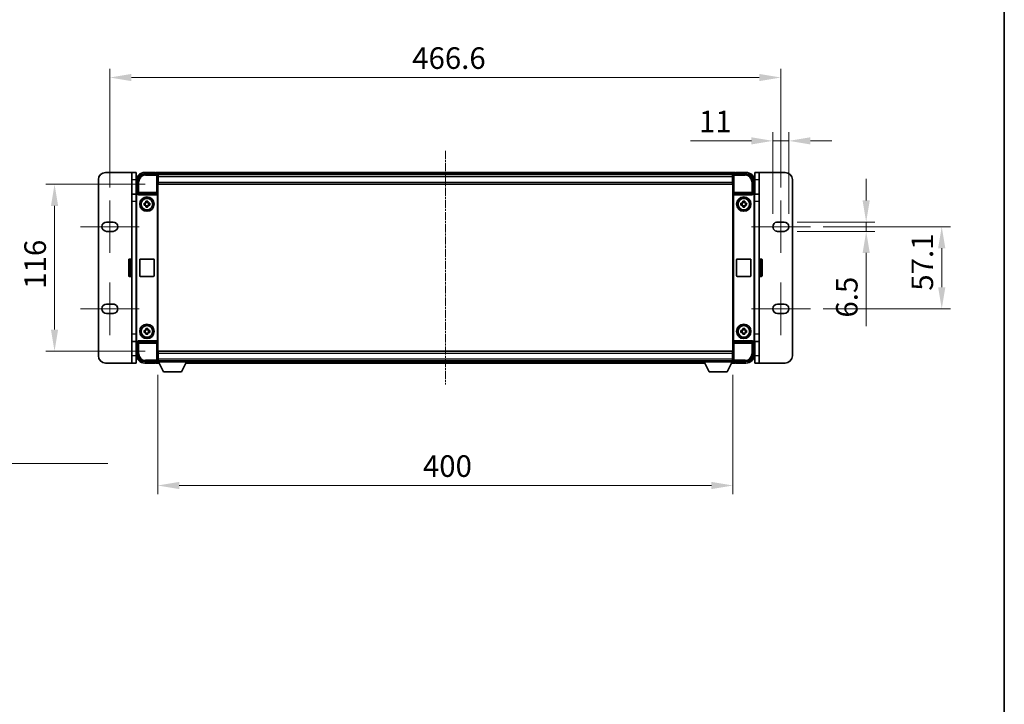
# Model space of a CAD drawing. Units: millimetres. Extents: x 25 to 12607, y 5 to 1691.
# Drawn here: x 3846 to 4531, y 481 to 957 of the extents above; entities that cross this region are included whole.
import ezdxf

# ---------------------------------------------------------------- set-up
doc = ezdxf.new("R2010")
doc.units = ezdxf.units.MM
doc.linetypes.add('CHAIN', pattern=[0.3543, 0.2362, -0.0295, 0.0591, -0.0295])
for name, color, linetype, lineweight in [('Border (ISO)', 7, 'Continuous', 35), ('Dimension (ISO)', 7, 'Continuous', 18), ('Dimension (ISO) @ 1', 7, 'Continuous', 18), ('Symbol (ISO)', 7, 'Continuous', 18), ('Visible (ISO)', 7, 'Continuous', 35), ('Visible Narrow (ISO)', 7, 'Continuous', 25)]:
    doc.layers.add(name, color=color, linetype=linetype, lineweight=lineweight)
doc.layers.add('Centerline (ISO)', color=7, linetype='Continuous', lineweight=18, true_color=0x80ffff)
doc.styles.add('Note Text (TK)', font='MS PGothic.ttf')
doc.dimstyles.new('Default - Method 1b (TK)', dxfattribs={"dimscale": 5.5, "dimtxt": 2.5, "dimasz": 2.5, "dimexe": 1, "dimexo": 1.5, "dimgap": 1, "dimtad": 1, "dimtoh": 1, "dimrnd": 1e-08, "dimdsep": 46, "dimtxsty": 'Note Text (TK)', "dimcen": 0.09, "dimdle": 5, "dimclrd": 100, "dimclre": 100, "dimclrt": 7, "dimadec": 1, "dimazin": 1, "dimtfac": 1, "dimtmove": 0, "dimatfit": 3, "dimfxl": 0, "dimtolj": 1, "dimlwd": -1, "dimlwe": -1, "dimarcsym": 0})
doc.dimstyles.new('Default - Method 1b (TK)$7', dxfattribs={"dimscale": 5.5, "dimtxt": 2.5, "dimasz": 2.5, "dimexe": 1, "dimexo": 1.5, "dimgap": 1, "dimtad": 1, "dimtoh": 1, "dimrnd": 1e-08, "dimdsep": 46, "dimtxsty": 'Note Text (TK)', "dimcen": 0.09, "dimdle": 5, "dimclrd": 256, "dimclre": 100, "dimclrt": 7, "dimadec": 1, "dimazin": 1, "dimtfac": 1, "dimtmove": 0, "dimatfit": 3, "dimfxl": 0, "dimtolj": 1, "dimlwd": -1, "dimlwe": -1, "dimarcsym": 0})

# ---------------------------------------------------------------- blocks, each defined once
blk = doc.blocks.new('図面枠 tk図枠')
at = {"layer": 'Border (ISO)'}
blk.add_line((405.5, 289), (405.5, 8), dxfattribs=at)
blk = doc.blocks.new('*D120')
at = {"layer": 'Defpoints', "color": 0, "transparency": 16777216}
for p in [(4375.78, 917.09), (3909.18, 831.64), (4375.78, 831.64)]:
    blk.add_point(p, dxfattribs=at)
at = {"layer": 'Dimension (ISO)', "color": 100, "transparency": 16777216}
for p, q in [((3909.18, 840.64), (3909.18, 923.09)), ((4375.78, 840.64), (4375.78, 923.09)), ((3924.18, 917.09), (4360.78, 917.09))]:
    blk.add_line(p, q, dxfattribs=at)
for points in [[(3924.18, 919.59), (3924.18, 914.59), (3909.18, 917.09)], [(4360.78, 919.59), (4360.78, 914.59), (4375.78, 917.09)]]:
    blk.add_solid(points, dxfattribs=at)
at = {"layer": 'Dimension (ISO)', "color": 7, "transparency": 16777216, "insert": (4119.42, 930.59), "char_height": 15, "attachment_point": 4, "style": 'Note Text (TK)'}
blk.add_mtext('\\A1;466.6', dxfattribs=at)
blk = doc.blocks.new('*D121')
at = {"layer": 'Defpoints', "color": 0, "transparency": 16777216}
for p in [(3942.73, 842.84), (3870.73, 726.84), (3942.73, 726.84)]:
    blk.add_point(p, dxfattribs=at)
at = {"layer": 'Dimension (ISO)', "color": 100, "transparency": 16777216}
for p, q in [((3933.73, 842.84), (3864.73, 842.84)), ((3870.73, 827.84), (3870.73, 741.84)), ((3933.73, 726.84), (3864.73, 726.84))]:
    blk.add_line(p, q, dxfattribs=at)
for points in [[(3868.23, 827.84), (3873.23, 827.84), (3870.73, 842.84)], [(3868.23, 741.84), (3873.23, 741.84), (3870.73, 726.84)]]:
    blk.add_solid(points, dxfattribs=at)
at = {"layer": 'Dimension (ISO)', "color": 7, "transparency": 16777216, "insert": (3857.23, 770.22), "char_height": 15, "attachment_point": 4, "rotation": 90, "style": 'Note Text (TK)'}
blk.add_mtext('\\A1;116', dxfattribs=at)
blk = doc.blocks.new('*D122')
at = {"layer": 'Defpoints', "color": 0, "transparency": 16777216}
for p in [(3942.48, 719.39), (4342.48, 719.39), (4342.48, 633.45)]:
    blk.add_point(p, dxfattribs=at)
at = {"layer": 'Dimension (ISO)', "color": 100, "transparency": 16777216}
for p, q in [((3942.48, 710.39), (3942.48, 627.45)), ((4342.48, 710.39), (4342.48, 627.45)), ((3957.48, 633.45), (4327.48, 633.45))]:
    blk.add_line(p, q, dxfattribs=at)
for points in [[(3957.48, 635.95), (3957.48, 630.95), (3942.48, 633.45)], [(4327.48, 635.95), (4327.48, 630.95), (4342.48, 633.45)]]:
    blk.add_solid(points, dxfattribs=at)
at = {"layer": 'Dimension (ISO)', "color": 7, "transparency": 16777216, "insert": (4126.88, 646.95), "char_height": 15, "attachment_point": 4, "style": 'Note Text (TK)'}
blk.add_mtext('\\A1;400', dxfattribs=at)
blk = doc.blocks.new('*D123')
at = {"layer": 'Defpoints', "color": 0, "transparency": 16777216}
for p in [(4370.28, 873.05), (4370.28, 813.39), (4381.28, 813.39)]:
    blk.add_point(p, dxfattribs=at)
at = {"layer": 'Dimension (ISO)', "color": 100, "transparency": 16777216}
for p, q in [((4370.28, 822.39), (4370.28, 879.05)), ((4381.28, 822.39), (4381.28, 879.05)), ((4355.28, 873.05), (4312.85, 873.05)), ((4381.28, 873.05), (4370.28, 873.05)), ((4396.28, 873.05), (4411.28, 873.05))]:
    blk.add_line(p, q, dxfattribs=at)
for points in [[(4355.28, 875.55), (4355.28, 870.55), (4370.28, 873.05)], [(4396.28, 875.55), (4396.28, 870.55), (4381.28, 873.05)]]:
    blk.add_solid(points, dxfattribs=at)
at = {"layer": 'Dimension (ISO)', "color": 7, "transparency": 16777216, "insert": (4318.85, 886.55), "char_height": 15, "attachment_point": 4, "style": 'Note Text (TK)'}
blk.add_mtext('\\A1;11', dxfattribs=at)
blk = doc.blocks.new('*D124')
at = {"layer": 'Defpoints', "color": 0, "transparency": 16777216}
for p in [(4378.03, 816.64), (4378.03, 810.14), (4435.11, 810.14)]:
    blk.add_point(p, dxfattribs=at)
at = {"layer": 'Dimension (ISO)', "color": 100, "transparency": 16777216}
for p, q in [((4435.11, 831.64), (4435.11, 846.64)), ((4387.03, 816.64), (4441.11, 816.64)), ((4435.11, 816.64), (4435.11, 810.14)), ((4387.03, 810.14), (4441.11, 810.14)), ((4435.11, 795.14), (4435.11, 744.19))]:
    blk.add_line(p, q, dxfattribs=at)
for points in [[(4432.61, 831.64), (4437.61, 831.64), (4435.11, 816.64)], [(4432.61, 795.14), (4437.61, 795.14), (4435.11, 810.14)]]:
    blk.add_solid(points, dxfattribs=at)
at = {"layer": 'Dimension (ISO)', "color": 7, "transparency": 16777216, "insert": (4421.61, 750.19), "char_height": 15, "attachment_point": 4, "rotation": 90, "style": 'Note Text (TK)'}
blk.add_mtext('\\A1;6.5', dxfattribs=at)
blk = doc.blocks.new('*D125')
at = {"layer": 'Defpoints', "color": 0, "transparency": 16777216}
for p in [(4396.28, 813.39), (4396.28, 756.29), (4487.64, 756.29)]:
    blk.add_point(p, dxfattribs=at)
at = {"layer": 'Dimension (ISO)', "color": 100, "transparency": 16777216}
for p, q in [((4405.28, 813.39), (4493.64, 813.39)), ((4487.64, 798.39), (4487.64, 771.29)), ((4405.28, 756.29), (4493.64, 756.29))]:
    blk.add_line(p, q, dxfattribs=at)
for points in [[(4485.14, 798.39), (4490.14, 798.39), (4487.64, 813.39)], [(4485.14, 771.29), (4490.14, 771.29), (4487.64, 756.29)]]:
    blk.add_solid(points, dxfattribs=at)
at = {"layer": 'Dimension (ISO)', "color": 7, "transparency": 16777216, "insert": (4474.14, 768.86), "char_height": 15, "attachment_point": 4, "rotation": 90, "style": 'Note Text (TK)'}
blk.add_mtext('\\A1;57.1', dxfattribs=at)

msp = doc.modelspace()

# ---------------------------------------------------------------- linework, layer by layer
at = {"layer": 'Centerline (ISO)', "linetype": 'CHAIN', "ltscale": 23.990969}
msp.add_line((4142.4765, 866.0853), (4142.4765, 703.5853), dxfattribs=at)
at = {"layer": 'Centerline (ISO)', "linetype": 'CHAIN', "ltscale": 6.759745}
for p, q in [((3909.1765, 831.6353), (3909.1765, 795.1353)), ((4375.7765, 831.6353), (4375.7765, 795.1353)), ((3909.1765, 774.5353), (3909.1765, 738.0353)), ((4375.7765, 774.5353), (4375.7765, 738.0353))]:
    msp.add_line(p, q, dxfattribs=at)
at = {"layer": 'Centerline (ISO)', "linetype": 'CHAIN', "ltscale": 7.593151}
for p, q in [((3888.6765, 813.3853), (3929.6765, 813.3853)), ((4355.2765, 813.3853), (4396.2765, 813.3853)), ((3888.6765, 756.2853), (3929.6765, 756.2853)), ((4355.2765, 756.2853), (4396.2765, 756.2853))]:
    msp.add_line(p, q, dxfattribs=at)
at = {"layer": 'Visible (ISO)'}
for p, q in [((3924.3765, 851.0853), (3906.1765, 851.0853)), ((3924.3765, 846.0853), (3924.3765, 851.0853)), ((3927.3765, 851.0853), (3924.3765, 851.0853)), ((3927.3765, 851.0853), (3927.3765, 846.0853)), ((3933.4734, 850.0853), (3941.9768, 850.0853)), ((3940.4765, 851.0853), (3933.4765, 851.0853)), ((3940.4765, 851.0853), (3940.4765, 850.8853)), ((3940.7265, 850.8853), (3940.4765, 850.8853)), ((4343.9765, 851.0853), (3940.9765, 851.0853)), ((3940.9765, 850.7853), (3940.9765, 851.0853)), ((3940.9765, 850.7853), (3940.9765, 850.3353)), ((3940.9765, 850.6353), (3940.9765, 850.0853)), ((4342.5433, 849.8353), (3942.4097, 849.8353)), ((3942.4765, 849.5856), (3942.4765, 844.0853)), ((3942.7265, 849.5853), (3942.4765, 849.5853)), ((3942.7265, 848.0853), (3942.7265, 849.5853)), ((4342.2265, 849.5853), (3942.7265, 849.5853)), ((4342.4765, 849.5853), (4342.2265, 849.5853)), ((4342.2265, 849.5853), (4342.2265, 848.0853)), ((4342.4765, 844.0853), (4342.4765, 849.5856)), ((4342.9762, 850.0853), (4351.4795, 850.0853)), ((4343.9765, 851.0853), (4343.9765, 850.7853)), ((4343.9765, 850.3353), (4343.9765, 850.7853)), ((4343.9765, 850.0853), (4343.9765, 850.6353)), ((4344.4765, 850.8853), (4344.2265, 850.8853)), ((4351.4765, 851.0853), (4344.4765, 851.0853)), ((4344.4765, 850.8853), (4344.4765, 851.0853)), ((4360.5765, 851.0853), (4357.5765, 851.0853)), ((4357.5765, 846.0853), (4357.5765, 851.0853)), ((4360.5765, 851.0853), (4360.5765, 846.0853)), ((4378.7765, 851.0853), (4360.5765, 851.0853)), ((3901.1765, 846.0853), (3901.1765, 723.5853)), ((3924.3765, 846.0853), (3924.3765, 836.0853)), ((3927.3765, 836.0853), (3927.3765, 846.0853)), ((3927.4765, 845.0853), (3927.4765, 836.0853)), ((3928.4765, 836.5853), (3928.4765, 845.0884)), ((3942.4765, 848.5853), (3942.7265, 848.5853)), ((3942.7265, 845.9853), (3942.4765, 845.9853)), ((3942.4765, 844.0853), (3942.4765, 725.5853)), ((3942.7265, 848.0853), (3942.7265, 844.3353)), ((3942.7265, 842.8353), (3942.7265, 844.3353)), ((4342.2265, 842.8353), (3942.7265, 842.8353)), ((4342.2265, 848.5853), (4342.4765, 848.5853)), ((4342.2265, 844.3353), (4342.2265, 848.0853)), ((4342.2265, 846.6558), (4342.406, 846.8353)), ((4342.4765, 845.9853), (4342.2265, 845.9853)), ((4342.2265, 844.3353), (4342.2265, 842.8353)), ((4342.406, 846.8353), (4342.406, 845.9853)), ((4342.4765, 846.8353), (4342.406, 846.8353)), ((4342.4765, 725.5853), (4342.4765, 844.0853)), ((4356.4765, 845.0884), (4356.4765, 836.5853)), ((4357.4765, 836.0853), (4357.4765, 845.0853)), ((4357.5765, 846.0853), (4357.5765, 836.0853)), ((4360.5765, 836.0853), (4360.5765, 846.0853)), ((4383.7765, 723.5853), (4383.7765, 846.0853)), ((3924.3765, 831.0853), (3924.3765, 836.0853)), ((3927.6101, 836.0853), (3924.3765, 836.0853)), ((3927.4765, 734.0847), (3927.4765, 835.5859)), ((3927.7384, 734.3466), (3927.7384, 835.324)), ((3928.4759, 836.5853), (3928.4765, 836.5853)), ((3928.4765, 836.5853), (3928.7384, 836.3234)), ((3928.7378, 836.3234), (3928.7384, 836.3234)), ((3928.7384, 836.3234), (3928.7384, 836.097)), ((3929.2344, 835.5853), (3941.7186, 835.5853)), ((3942.2146, 733.5736), (3942.2146, 836.097)), ((4342.7384, 836.097), (4342.7384, 733.5736)), ((4343.2344, 835.5853), (4355.7186, 835.5853)), ((4356.4765, 836.5853), (4356.2146, 836.3234)), ((4356.2146, 836.097), (4356.2146, 836.3234)), ((4356.2146, 836.3234), (4356.2152, 836.3234)), ((4356.4765, 836.5853), (4356.4771, 836.5853)), ((4357.2146, 835.324), (4357.2146, 734.3466)), ((4360.5765, 836.0853), (4357.3429, 836.0853)), ((4357.4765, 835.5859), (4357.4765, 734.0847)), ((4360.5765, 836.0853), (4360.5765, 831.0853)), ((3924.3765, 738.5853), (3924.3765, 831.0853)), ((3932.9658, 829.802), (3933.5847, 829.802)), ((3933.8197, 829.802), (3933.8197, 828.3687)), ((3934.2598, 830.4771), (3934.2598, 831.096)), ((3935.6931, 830.2421), (3934.2598, 830.2421)), ((3935.6931, 831.096), (3935.6931, 830.4771)), ((3936.1332, 829.802), (3936.1332, 828.3687)), ((3936.3683, 829.802), (3936.9871, 829.802)), ((4347.9658, 829.802), (4348.5847, 829.802)), ((4348.8197, 829.802), (4348.8197, 828.3687)), ((4349.2598, 830.4771), (4349.2598, 831.096)), ((4350.6931, 830.2421), (4349.2598, 830.2421)), ((4350.6931, 831.096), (4350.6931, 830.4771)), ((4351.1332, 829.802), (4351.1332, 828.3687)), ((4351.3683, 829.802), (4351.9871, 829.802)), ((4360.5765, 831.0853), (4360.5765, 738.5853)), ((3933.5847, 828.3687), (3932.9658, 828.3687)), ((3934.2598, 827.9286), (3935.6931, 827.9286)), ((3934.2598, 827.0747), (3934.2598, 827.6935)), ((3935.6931, 827.6935), (3935.6931, 827.0747)), ((3936.9871, 828.3687), (3936.3683, 828.3687)), ((4348.5847, 828.3687), (4347.9658, 828.3687)), ((4349.2598, 827.9286), (4350.6931, 827.9286)), ((4349.2598, 827.0747), (4349.2598, 827.6935)), ((4350.6931, 827.6935), (4350.6931, 827.0747)), ((4351.9871, 828.3687), (4351.3683, 828.3687)), ((3906.9265, 816.6353), (3911.4265, 816.6353)), ((4373.5265, 816.6353), (4378.0265, 816.6353)), ((3911.4265, 810.1353), (3906.9265, 810.1353)), ((4378.0265, 810.1353), (4373.5265, 810.1353)), ((3922.2765, 779.3353), (3922.2765, 790.3353)), ((3923.8765, 790.8353), (3922.7765, 790.8353)), ((3929.9765, 779.3353), (3929.9765, 790.3353)), ((3930.4765, 790.8353), (3939.4765, 790.8353)), ((3939.9765, 790.3353), (3939.9765, 779.3353)), ((4344.9765, 779.3353), (4344.9765, 790.3353)), ((4345.4765, 790.8353), (4354.4765, 790.8353)), ((4354.9765, 790.3353), (4354.9765, 779.3353)), ((4361.0765, 790.8353), (4362.1765, 790.8353)), ((4362.6765, 790.3353), (4362.6765, 779.3353)), ((3923.8765, 778.8353), (3922.7765, 778.8353)), ((3939.4765, 778.8353), (3930.4765, 778.8353)), ((4354.4765, 778.8353), (4345.4765, 778.8353)), ((4361.0765, 778.8353), (4362.1765, 778.8353)), ((3906.9265, 759.5353), (3911.4265, 759.5353)), ((4373.5265, 759.5353), (4378.0265, 759.5353)), ((3911.4265, 753.0353), (3906.9265, 753.0353)), ((4378.0265, 753.0353), (4373.5265, 753.0353)), ((3932.9658, 741.302), (3933.5847, 741.302)), ((3933.5847, 739.8687), (3932.9658, 739.8687)), ((3933.8197, 741.302), (3933.8197, 739.8687)), ((3934.2598, 741.9771), (3934.2598, 742.596)), ((3935.6931, 741.7421), (3934.2598, 741.7421)), ((3935.6931, 742.596), (3935.6931, 741.9771)), ((3936.1332, 741.302), (3936.1332, 739.8687)), ((3936.3683, 741.302), (3936.9871, 741.302)), ((3936.9871, 739.8687), (3936.3683, 739.8687)), ((4347.9658, 741.302), (4348.5847, 741.302)), ((4348.5847, 739.8687), (4347.9658, 739.8687)), ((4348.8197, 741.302), (4348.8197, 739.8687)), ((4349.2598, 741.9771), (4349.2598, 742.596)), ((4350.6931, 741.7421), (4349.2598, 741.7421)), ((4350.6931, 742.596), (4350.6931, 741.9771)), ((4351.1332, 741.302), (4351.1332, 739.8687)), ((4351.3683, 741.302), (4351.9871, 741.302)), ((4351.9871, 739.8687), (4351.3683, 739.8687)), ((3924.3765, 733.5853), (3924.3765, 738.5853)), ((3924.3765, 733.5853), (3927.6101, 733.5853)), ((3924.3765, 733.5853), (3924.3765, 723.5853)), ((3927.3765, 723.5853), (3927.3765, 733.5853)), ((3927.4765, 733.5853), (3927.4765, 724.5853)), ((3928.4765, 733.0853), (3928.4759, 733.0853)), ((3928.4765, 733.0853), (3928.7384, 733.3472)), ((3928.4765, 724.5823), (3928.4765, 733.0853)), ((3928.7384, 733.3472), (3928.7378, 733.3472)), ((3928.7384, 733.5736), (3928.7384, 733.3472)), ((3941.7186, 734.0853), (3929.2344, 734.0853)), ((3934.2598, 739.4286), (3935.6931, 739.4286)), ((3934.2598, 738.5747), (3934.2598, 739.1935)), ((3935.6931, 739.1935), (3935.6931, 738.5747)), ((4355.7186, 734.0853), (4343.2344, 734.0853)), ((4349.2598, 739.4286), (4350.6931, 739.4286)), ((4349.2598, 738.5747), (4349.2598, 739.1935)), ((4350.6931, 739.1935), (4350.6931, 738.5747)), ((4356.2146, 733.3472), (4356.2146, 733.5736)), ((4356.4765, 733.0853), (4356.2146, 733.3472)), ((4356.2152, 733.3472), (4356.2146, 733.3472)), ((4356.4771, 733.0853), (4356.4765, 733.0853)), ((4356.4765, 733.0853), (4356.4765, 724.5823)), ((4357.3429, 733.5853), (4360.5765, 733.5853)), ((4357.4765, 724.5853), (4357.4765, 733.5853)), ((4357.5765, 733.5853), (4357.5765, 723.5853)), ((4360.5765, 738.5853), (4360.5765, 733.5853)), ((4360.5765, 723.5853), (4360.5765, 733.5853)), ((3942.7265, 726.8353), (4342.2265, 726.8353)), ((3942.7265, 725.3353), (3942.7265, 726.8353)), ((4342.2265, 726.8353), (4342.2265, 725.3353)), ((3924.3765, 718.5853), (3924.3765, 723.5853)), ((3927.3765, 723.5853), (3927.3765, 718.5853)), ((3941.9768, 719.5853), (3933.4734, 719.5853)), ((3940.9765, 719.5853), (3940.9765, 719.0353)), ((3940.9765, 719.3353), (3940.9765, 718.8853)), ((3942.4097, 719.8353), (3942.4765, 719.8353)), ((3942.4765, 725.5853), (3942.4765, 720.085)), ((3942.4765, 723.6853), (3942.7265, 723.6853)), ((3942.7265, 721.0853), (3942.4765, 721.0853)), ((3942.4765, 720.0853), (3942.7265, 720.0853)), ((3942.4765, 720.0853), (3942.4765, 719.3853)), ((3942.4765, 720.0853), (3963.0765, 720.0853)), ((3942.4765, 719.3853), (3963.0765, 719.3853)), ((3942.7265, 725.3353), (3942.7265, 721.5853)), ((3942.7265, 720.0853), (3942.7265, 721.5853)), ((3942.7265, 720.0853), (4342.2265, 720.0853)), ((3946.5265, 712.4853), (3942.9765, 719.3853)), ((3959.0265, 712.4853), (3962.5765, 719.3853)), ((3963.0765, 720.0853), (3963.0765, 719.3853)), ((3963.0765, 719.8353), (4321.8765, 719.8353)), ((4321.8765, 720.0853), (4321.8765, 719.3853)), ((4321.8765, 720.0853), (4342.4765, 720.0853)), ((4321.8765, 719.3853), (4342.4765, 719.3853)), ((4325.9265, 712.4853), (4322.3765, 719.3853)), ((4338.4265, 712.4853), (4341.9765, 719.3853)), ((4342.2265, 721.5853), (4342.2265, 725.3353)), ((4342.2265, 723.6853), (4342.4765, 723.6853)), ((4342.2265, 721.5853), (4342.2265, 720.0853)), ((4342.4765, 721.0853), (4342.2265, 721.0853)), ((4342.2265, 720.0853), (4342.4765, 720.0853)), ((4342.4765, 720.085), (4342.4765, 725.5853)), ((4342.4765, 720.0853), (4342.4765, 719.3853)), ((4342.4765, 719.8353), (4342.5433, 719.8353)), ((4351.4795, 719.5853), (4342.9762, 719.5853)), ((4343.9765, 719.0353), (4343.9765, 719.5853)), ((4343.9765, 718.8853), (4343.9765, 719.3353)), ((4357.5765, 718.5853), (4357.5765, 723.5853)), ((4360.5765, 723.5853), (4360.5765, 718.5853)), ((3906.1765, 718.5853), (3924.3765, 718.5853)), ((3924.3765, 718.5853), (3927.3765, 718.5853)), ((3933.4765, 718.5853), (3940.4765, 718.5853)), ((3940.4765, 718.7853), (3940.4765, 718.5853)), ((3940.4765, 718.7853), (3940.7265, 718.7853)), ((3940.9765, 718.5853), (3940.9765, 718.8853)), ((3940.9765, 718.5853), (3943.3881, 718.5853)), ((3946.5265, 712.4853), (3959.0265, 712.4853)), ((3962.1649, 718.5853), (4322.7881, 718.5853)), ((4325.9265, 712.4853), (4338.4265, 712.4853)), ((4341.5649, 718.5853), (4343.9765, 718.5853)), ((4343.9765, 718.8853), (4343.9765, 718.5853)), ((4344.2265, 718.7853), (4344.4765, 718.7853)), ((4344.4765, 718.5853), (4344.4765, 718.7853)), ((4344.4765, 718.5853), (4351.4765, 718.5853)), ((4357.5765, 718.5853), (4360.5765, 718.5853)), ((4360.5765, 718.5853), (4378.7765, 718.5853))]:
    msp.add_line(p, q, dxfattribs=at)
for centre, radius in [((3934.9765, 829.0853), 5), ((3934.9765, 829.0853), 4.15), ((3934.9765, 829.0853), 4.0013), ((4349.9765, 829.0853), 5), ((4349.9765, 829.0853), 4.15), ((4349.9765, 829.0853), 4.0013), ((3934.9765, 740.5853), 5), ((3934.9765, 740.5853), 4.15), ((3934.9765, 740.5853), 4.0013), ((4349.9765, 740.5853), 5), ((4349.9765, 740.5853), 4.15), ((4349.9765, 740.5853), 4.0013)]:
    msp.add_circle(centre, radius, dxfattribs=at)
for centre, radius, start, end in [((3906.1765, 846.0853), 5, 90, 180), ((3933.4765, 845.0853), 6, 90, 180), ((3940.7265, 850.6353), 0.25, 0, 53.1301024), ((4344.2265, 850.6353), 0.25, 126.8698976, 180), ((4351.4765, 845.0853), 6, 0, 90), ((4378.7765, 846.0853), 5, 0, 90), ((3934.9765, 829.0853), 1.5655, 117.2450313, 152.7549687), ((3934.9765, 829.0853), 1.5655, 27.2450313, 62.7549687), ((4349.9765, 829.0853), 1.5655, 117.2450313, 152.7549687), ((4349.9765, 829.0853), 1.5655, 27.2450313, 62.7549687), ((3934.9765, 829.0853), 1.5655, 207.2450313, 242.7549687), ((3934.9765, 829.0853), 1.5655, 297.2450313, 332.7549687), ((4349.9765, 829.0853), 1.5655, 207.2450313, 242.7549687), ((4349.9765, 829.0853), 1.5655, 297.2450313, 332.7549687), ((3906.9265, 813.3853), 3.25, 90, 270), ((3911.4265, 813.3853), 3.25, 270, 89.9999927), ((4373.5265, 813.3853), 3.25, 90.0000007, 270.0000022), ((4378.0265, 813.3853), 3.25, 270, 90), ((3922.7765, 790.3353), 0.5, 90, 180), ((3923.8765, 790.3353), 0.5, 0, 90), ((3930.4765, 790.3353), 0.5, 90, 180), ((3939.4765, 790.3353), 0.5, 0, 90), ((4345.4765, 790.3353), 0.5, 90, 180), ((4354.4765, 790.3353), 0.5, 0, 90), ((4361.0765, 790.3353), 0.5, 90, 180), ((4362.1765, 790.3353), 0.5, 0, 90), ((3922.7765, 779.3353), 0.5, 180, 270), ((3923.8765, 779.3353), 0.5, 270, 0), ((3930.4765, 779.3353), 0.5, 180, 270), ((3939.4765, 779.3353), 0.5, 270, 0), ((4345.4765, 779.3353), 0.5, 180, 270), ((4354.4765, 779.3353), 0.5, 270, 0), ((4361.0765, 779.3353), 0.5, 180, 270), ((4362.1765, 779.3353), 0.5, 270, 0), ((3906.9265, 756.2853), 3.25, 90, 270), ((3911.4265, 756.2853), 3.25, 270.0000007, 90.0000022), ((4373.5265, 756.2853), 3.25, 90, 269.9999927), ((4378.0265, 756.2853), 3.25, 270, 90), ((3934.9765, 740.5853), 1.5655, 117.2450313, 152.7549687), ((3934.9765, 740.5853), 1.5655, 207.2450313, 242.7549687), ((3934.9765, 740.5853), 1.5655, 27.2450313, 62.7549687), ((3934.9765, 740.5853), 1.5655, 297.2450313, 332.7549687), ((4349.9765, 740.5853), 1.5655, 117.2450313, 152.7549687), ((4349.9765, 740.5853), 1.5655, 207.2450313, 242.7549687), ((4349.9765, 740.5853), 1.5655, 27.2450313, 62.7549687), ((4349.9765, 740.5853), 1.5655, 297.2450313, 332.7549687), ((3906.1765, 723.5853), 5, 180, 270), ((3933.4765, 724.5853), 6, 180, 270), ((3940.7265, 719.0353), 0.25, 306.8698976, 0), ((4344.2265, 719.0353), 0.25, 180, 233.1301024), ((4351.4765, 724.5853), 6, 270, 0), ((4378.7765, 723.5853), 5, 270, 0)]:
    msp.add_arc(centre, radius, start, end, dxfattribs=at)
for centre, major_axis, ratio, start_param, end_param in [((3933.4795, 845.0823), (-3.5398, 3.5398), 0.99878277, 5.49839613, 7.06797448), ((3941.9762, 849.585), (0.354, 0.354), 0.99878277, 5.49839613, 7.06797448), ((4342.9768, 849.585), (-0.354, 0.354), 0.99878277, 5.49839613, 7.06797448), ((4351.4734, 845.0823), (3.5398, 3.5398), 0.99878277, 5.49839613, 7.06797448), ((3928.4771, 835.5847), (-0.708, 0.708), 0.99878277, 5.49839613, 7.06797448), ((3928.739, 835.3228), (-0.708, 0.708), 0.99878277, 5.49839613, 7.06797448), ((3929.2387, 836.1015), (-0.0697, -0.5117), 0.96815944, 4.8522561, 6.41439087), ((3941.7143, 836.1015), (0.0697, -0.5117), 0.96815944, 6.15197975, 7.71411451), ((4343.2387, 836.1015), (-0.0697, -0.5117), 0.96815944, 4.8522561, 6.41439087), ((4355.7143, 836.1015), (0.0697, -0.5117), 0.96815944, 6.15197975, 7.71411451), ((4356.214, 835.3228), (0.708, 0.708), 0.99878277, 5.49839613, 7.06797448), ((4356.4759, 835.5847), (0.708, 0.708), 0.99878277, 5.49839613, 7.06797448), ((3928.4771, 734.0859), (-0.708, -0.708), 0.99878277, 5.49839613, 7.06797448), ((3928.739, 734.3478), (-0.708, -0.708), 0.99878277, 5.49839613, 7.06797448), ((3929.2387, 733.5692), (-0.0697, 0.5117), 0.96815944, 6.15197975, 7.71411451), ((3941.7143, 733.5692), (0.0697, 0.5117), 0.96815944, 4.8522561, 6.41439087), ((4343.2387, 733.5692), (-0.0697, 0.5117), 0.96815944, 6.15197975, 7.71411451), ((4355.7143, 733.5692), (0.0697, 0.5117), 0.96815944, 4.8522561, 6.41439087), ((4356.214, 734.3478), (0.708, -0.708), 0.99878277, 5.49839613, 7.06797448), ((4356.4759, 734.0859), (0.708, -0.708), 0.99878277, 5.49839613, 7.06797448), ((3933.4795, 724.5884), (-3.5398, -3.5398), 0.99878277, 5.49839613, 7.06797448), ((3941.9762, 720.0856), (0.354, -0.354), 0.99878277, 5.49839613, 7.06797448), ((4342.9768, 720.0856), (-0.354, -0.354), 0.99878277, 5.49839613, 7.06797448), ((4351.4734, 724.5884), (3.5398, -3.5398), 0.99878277, 5.49839613, 7.06797448)]:
    msp.add_ellipse(centre, major_axis=major_axis, ratio=ratio, start_param=start_param, end_param=end_param, dxfattribs=at)
for points, knots in [([(3940.7265, 850.8853), (3940.7623, 850.8853), (3940.8, 850.8772), (3940.8489, 850.8539), (3940.8633, 850.8452), (3940.8765, 850.8353)], [0.1703131202, 0.1703131202, 0.1703131202, 0.1703131202, 0.1810677517, 0.1810677517, 0.1858570013, 0.1858570013, 0.1858570013, 0.1858570013]), ([(4344.0765, 850.8353), (4344.0897, 850.8452), (4344.104, 850.8539), (4344.1529, 850.8772), (4344.1906, 850.8853), (4344.2265, 850.8853)], [0.0412271589, 0.0412271589, 0.0412271589, 0.0412271589, 0.0460164086, 0.0460164086, 0.0567710401, 0.0567710401, 0.0567710401, 0.0567710401]), ([(3932.9658, 828.3687), (3932.9585, 828.6154), (3932.9551, 828.859), (3932.9551, 829.3117), (3932.9585, 829.5552), (3932.9658, 829.802)], [4.331071921, 4.331071921, 4.331071921, 4.331071921, 4.398975087, 4.398975087, 4.466878254, 4.466878254, 4.466878254, 4.466878254]), ([(3934.2598, 831.096), (3934.5066, 831.1033), (3934.7501, 831.1067), (3935.2028, 831.1067), (3935.4464, 831.1033), (3935.6931, 831.096)], [4.331071921, 4.331071921, 4.331071921, 4.331071921, 4.398975087, 4.398975087, 4.466878254, 4.466878254, 4.466878254, 4.466878254]), ([(3936.9871, 829.802), (3936.9945, 829.5552), (3936.9979, 829.3117), (3936.9979, 828.859), (3936.9945, 828.6154), (3936.9871, 828.3687)], [4.331071921, 4.331071921, 4.331071921, 4.331071921, 4.398975087, 4.398975087, 4.466878254, 4.466878254, 4.466878254, 4.466878254]), ([(4347.9658, 828.3687), (4347.9585, 828.6154), (4347.9551, 828.859), (4347.9551, 829.3117), (4347.9585, 829.5552), (4347.9658, 829.802)], [4.331071921, 4.331071921, 4.331071921, 4.331071921, 4.398975087, 4.398975087, 4.466878254, 4.466878254, 4.466878254, 4.466878254]), ([(4349.2598, 831.096), (4349.5066, 831.1033), (4349.7501, 831.1067), (4350.2028, 831.1067), (4350.4464, 831.1033), (4350.6931, 831.096)], [4.331071921, 4.331071921, 4.331071921, 4.331071921, 4.398975087, 4.398975087, 4.466878254, 4.466878254, 4.466878254, 4.466878254]), ([(4351.9871, 829.802), (4351.9945, 829.5552), (4351.9979, 829.3117), (4351.9979, 828.859), (4351.9945, 828.6154), (4351.9871, 828.3687)], [4.331071921, 4.331071921, 4.331071921, 4.331071921, 4.398975087, 4.398975087, 4.466878254, 4.466878254, 4.466878254, 4.466878254]), ([(3935.6931, 827.0747), (3935.4464, 827.0673), (3935.2028, 827.0639), (3934.7501, 827.0639), (3934.5066, 827.0673), (3934.2598, 827.0747)], [4.331071921, 4.331071921, 4.331071921, 4.331071921, 4.398975087, 4.398975087, 4.466878254, 4.466878254, 4.466878254, 4.466878254]), ([(4350.6931, 827.0747), (4350.4464, 827.0673), (4350.2028, 827.0639), (4349.7501, 827.0639), (4349.5066, 827.0673), (4349.2598, 827.0747)], [4.331071921, 4.331071921, 4.331071921, 4.331071921, 4.398975087, 4.398975087, 4.466878254, 4.466878254, 4.466878254, 4.466878254]), ([(3932.9658, 739.8687), (3932.9585, 740.1154), (3932.9551, 740.359), (3932.9551, 740.8117), (3932.9585, 741.0552), (3932.9658, 741.302)], [4.331071921, 4.331071921, 4.331071921, 4.331071921, 4.398975087, 4.398975087, 4.466878254, 4.466878254, 4.466878254, 4.466878254]), ([(3934.2598, 742.596), (3934.5066, 742.6033), (3934.7501, 742.6067), (3935.2028, 742.6067), (3935.4464, 742.6033), (3935.6931, 742.596)], [4.331071921, 4.331071921, 4.331071921, 4.331071921, 4.398975087, 4.398975087, 4.466878254, 4.466878254, 4.466878254, 4.466878254]), ([(3936.9871, 741.302), (3936.9945, 741.0552), (3936.9979, 740.8117), (3936.9979, 740.359), (3936.9945, 740.1154), (3936.9871, 739.8687)], [4.331071921, 4.331071921, 4.331071921, 4.331071921, 4.398975087, 4.398975087, 4.466878254, 4.466878254, 4.466878254, 4.466878254]), ([(4347.9658, 739.8687), (4347.9585, 740.1154), (4347.9551, 740.359), (4347.9551, 740.8117), (4347.9585, 741.0552), (4347.9658, 741.302)], [4.331071921, 4.331071921, 4.331071921, 4.331071921, 4.398975087, 4.398975087, 4.466878254, 4.466878254, 4.466878254, 4.466878254]), ([(4349.2598, 742.596), (4349.5066, 742.6033), (4349.7501, 742.6067), (4350.2028, 742.6067), (4350.4464, 742.6033), (4350.6931, 742.596)], [4.331071921, 4.331071921, 4.331071921, 4.331071921, 4.398975087, 4.398975087, 4.466878254, 4.466878254, 4.466878254, 4.466878254]), ([(4351.9871, 741.302), (4351.9945, 741.0552), (4351.9979, 740.8117), (4351.9979, 740.359), (4351.9945, 740.1154), (4351.9871, 739.8687)], [4.331071921, 4.331071921, 4.331071921, 4.331071921, 4.398975087, 4.398975087, 4.466878254, 4.466878254, 4.466878254, 4.466878254]), ([(3935.6931, 738.5747), (3935.4464, 738.5673), (3935.2028, 738.5639), (3934.7501, 738.5639), (3934.5066, 738.5673), (3934.2598, 738.5747)], [4.331071921, 4.331071921, 4.331071921, 4.331071921, 4.398975087, 4.398975087, 4.466878254, 4.466878254, 4.466878254, 4.466878254]), ([(4350.6931, 738.5747), (4350.4464, 738.5673), (4350.2028, 738.5639), (4349.7501, 738.5639), (4349.5066, 738.5673), (4349.2598, 738.5747)], [4.331071921, 4.331071921, 4.331071921, 4.331071921, 4.398975087, 4.398975087, 4.466878254, 4.466878254, 4.466878254, 4.466878254]), ([(3940.8765, 718.8353), (3940.8633, 718.8254), (3940.8489, 718.8167), (3940.8, 718.7935), (3940.7623, 718.7853), (3940.7265, 718.7853)], [0.0412271589, 0.0412271589, 0.0412271589, 0.0412271589, 0.0460164086, 0.0460164086, 0.0567710401, 0.0567710401, 0.0567710401, 0.0567710401]), ([(4344.2265, 718.7853), (4344.1906, 718.7853), (4344.1529, 718.7935), (4344.104, 718.8167), (4344.0897, 718.8254), (4344.0765, 718.8353)], [0.1703131202, 0.1703131202, 0.1703131202, 0.1703131202, 0.1810677517, 0.1810677517, 0.1858570013, 0.1858570013, 0.1858570013, 0.1858570013])]:
    msp.add_open_spline(points, degree=3, knots=knots, dxfattribs=at)
for points, weights in [([(3934.2598, 829.802), (3933.9945, 829.802), (3933.5847, 829.802)], [1.35956394726, 1.22656475141, 1.03074466748]), ([(3934.2598, 830.4771), (3934.2598, 830.0673), (3934.2598, 829.802)], [1.03074466748, 1.22656475141, 1.35956394726]), ([(3935.6931, 829.802), (3935.6931, 830.0673), (3935.6931, 830.4771)], [1.35956394726, 1.22656475141, 1.03074466748]), ([(3936.3683, 829.802), (3935.9585, 829.802), (3935.6931, 829.802)], [1.03074466748, 1.22656475141, 1.35956394726]), ([(4349.2598, 829.802), (4348.9945, 829.802), (4348.5847, 829.802)], [1.35956394726, 1.22656475141, 1.03074466748]), ([(4349.2598, 830.4771), (4349.2598, 830.0673), (4349.2598, 829.802)], [1.03074466748, 1.22656475141, 1.35956394726]), ([(4350.6931, 829.802), (4350.6931, 830.0673), (4350.6931, 830.4771)], [1.35956394726, 1.22656475141, 1.03074466748]), ([(4351.3683, 829.802), (4350.9585, 829.802), (4350.6931, 829.802)], [1.03074466748, 1.22656475141, 1.35956394726]), ([(3933.5847, 828.3687), (3933.9945, 828.3687), (3934.2598, 828.3687)], [1.03074466748, 1.22656475141, 1.35956394726]), ([(3934.2598, 828.3687), (3934.2598, 828.1033), (3934.2598, 827.6935)], [1.35956394726, 1.22656475141, 1.03074466748]), ([(3935.6931, 827.6935), (3935.6931, 828.1033), (3935.6931, 828.3687)], [1.03074466748, 1.22656475141, 1.35956394726]), ([(3935.6931, 828.3687), (3935.9585, 828.3687), (3936.3683, 828.3687)], [1.35956394726, 1.22656475141, 1.03074466748]), ([(4348.5847, 828.3687), (4348.9945, 828.3687), (4349.2598, 828.3687)], [1.03074466748, 1.22656475141, 1.35956394726]), ([(4349.2598, 828.3687), (4349.2598, 828.1033), (4349.2598, 827.6935)], [1.35956394726, 1.22656475141, 1.03074466748]), ([(4350.6931, 827.6935), (4350.6931, 828.1033), (4350.6931, 828.3687)], [1.03074466748, 1.22656475141, 1.35956394726]), ([(4350.6931, 828.3687), (4350.9585, 828.3687), (4351.3683, 828.3687)], [1.35956394726, 1.22656475141, 1.03074466748]), ([(3934.2598, 741.302), (3933.9945, 741.302), (3933.5847, 741.302)], [1.35956394726, 1.22656475141, 1.03074466748]), ([(3933.5847, 739.8687), (3933.9945, 739.8687), (3934.2598, 739.8687)], [1.03074466748, 1.22656475141, 1.35956394726]), ([(3934.2598, 741.9771), (3934.2598, 741.5673), (3934.2598, 741.302)], [1.03074466748, 1.22656475141, 1.35956394726]), ([(3934.2598, 739.8687), (3934.2598, 739.6033), (3934.2598, 739.1935)], [1.35956394726, 1.22656475141, 1.03074466748]), ([(3935.6931, 741.302), (3935.6931, 741.5673), (3935.6931, 741.9771)], [1.35956394726, 1.22656475141, 1.03074466748]), ([(3936.3683, 741.302), (3935.9585, 741.302), (3935.6931, 741.302)], [1.03074466748, 1.22656475141, 1.35956394726]), ([(3935.6931, 739.1935), (3935.6931, 739.6033), (3935.6931, 739.8687)], [1.03074466748, 1.22656475141, 1.35956394726]), ([(3935.6931, 739.8687), (3935.9585, 739.8687), (3936.3683, 739.8687)], [1.35956394726, 1.22656475141, 1.03074466748]), ([(4349.2598, 741.302), (4348.9945, 741.302), (4348.5847, 741.302)], [1.35956394726, 1.22656475141, 1.03074466748]), ([(4348.5847, 739.8687), (4348.9945, 739.8687), (4349.2598, 739.8687)], [1.03074466748, 1.22656475141, 1.35956394726]), ([(4349.2598, 741.9771), (4349.2598, 741.5673), (4349.2598, 741.302)], [1.03074466748, 1.22656475141, 1.35956394726]), ([(4349.2598, 739.8687), (4349.2598, 739.6033), (4349.2598, 739.1935)], [1.35956394726, 1.22656475141, 1.03074466748]), ([(4350.6931, 741.302), (4350.6931, 741.5673), (4350.6931, 741.9771)], [1.35956394726, 1.22656475141, 1.03074466748]), ([(4351.3683, 741.302), (4350.9585, 741.302), (4350.6931, 741.302)], [1.03074466748, 1.22656475141, 1.35956394726]), ([(4350.6931, 739.1935), (4350.6931, 739.6033), (4350.6931, 739.8687)], [1.03074466748, 1.22656475141, 1.35956394726]), ([(4350.6931, 739.8687), (4350.9585, 739.8687), (4351.3683, 739.8687)], [1.35956394726, 1.22656475141, 1.03074466748])]:
    msp.add_rational_spline(points, weights, degree=2, dxfattribs=at)
at = {"layer": 'Visible Narrow (ISO)'}
for p, q in [((3933.8931, 849.6657), (3933.4734, 850.0853)), ((3933.4765, 851.0853), (3933.4765, 850.8353)), ((3933.4765, 850.8353), (3940.8765, 850.8353)), ((3933.8931, 849.6657), (3933.8931, 849.166)), ((3941.5571, 849.6657), (3933.8931, 849.6657)), ((3933.8931, 849.166), (3941.5571, 849.166)), ((4343.9765, 850.7853), (3940.9765, 850.7853)), ((4343.9765, 850.3353), (3940.9765, 850.3353)), ((3941.9768, 850.0853), (3941.5571, 849.6657)), ((3941.5571, 849.6657), (3941.5571, 849.166)), ((3941.5571, 849.166), (3942.0568, 849.166)), ((3941.5571, 849.166), (3941.5571, 837.2544)), ((3942.0568, 849.166), (3942.4765, 849.5856)), ((3942.0568, 837.2544), (3942.0568, 849.166)), ((4342.4765, 849.5856), (4342.8961, 849.166)), ((4342.8961, 849.166), (4342.8961, 837.2544)), ((4342.8961, 849.166), (4343.3958, 849.166)), ((4343.3958, 849.6657), (4342.9762, 850.0853)), ((4343.3958, 849.166), (4343.3958, 849.6657)), ((4351.0599, 849.6657), (4343.3958, 849.6657)), ((4343.3958, 849.166), (4351.0599, 849.166)), ((4343.3958, 837.2544), (4343.3958, 849.166)), ((4344.0765, 850.8353), (4351.4765, 850.8353)), ((4351.4795, 850.0853), (4351.0599, 849.6657)), ((4351.0599, 849.6657), (4351.0599, 849.166)), ((4351.4765, 851.0853), (4351.4765, 850.8353)), ((3924.3765, 846.0853), (3927.3765, 846.0853)), ((3927.4765, 845.0853), (3927.7265, 845.0853)), ((3927.7265, 836.2473), (3927.7265, 845.0853)), ((3928.4765, 845.0884), (3928.8961, 844.6687)), ((3928.8961, 844.6687), (3929.3958, 844.6687)), ((3928.8961, 844.6687), (3928.8961, 837.2544)), ((3929.3958, 837.2544), (3929.3958, 844.6687)), ((3942.7265, 848.2853), (3942.4765, 848.2853)), ((3942.7265, 846.3853), (3942.4765, 846.3853)), ((4342.2265, 848.0853), (3942.7265, 848.0853)), ((3942.7265, 844.3353), (4342.2265, 844.3353)), ((4342.4765, 848.2853), (4342.2265, 848.2853)), ((4342.4765, 846.3853), (4342.2265, 846.3853)), ((4356.0568, 844.6687), (4355.5571, 844.6687)), ((4355.5571, 844.6687), (4355.5571, 837.2544)), ((4356.0568, 844.6687), (4356.4765, 845.0884)), ((4356.0568, 837.2544), (4356.0568, 844.6687)), ((4357.2265, 845.0853), (4357.2265, 836.2473)), ((4357.4765, 845.0853), (4357.2265, 845.0853)), ((4357.5765, 846.0853), (4360.5765, 846.0853)), ((3927.4765, 835.5859), (3927.7384, 835.324)), ((3928.7378, 836.3234), (3928.4759, 836.5853)), ((3928.8961, 837.2544), (3928.7384, 836.097)), ((3929.3958, 837.2544), (3928.8961, 837.2544)), ((3929.2344, 835.5853), (3929.3958, 836.77)), ((3929.3958, 836.77), (3929.3958, 837.2544)), ((3941.5571, 837.2544), (3929.3958, 837.2544)), ((3929.3958, 836.77), (3941.5571, 836.77)), ((3942.0568, 837.2544), (3941.5571, 837.2544)), ((3941.5571, 837.2544), (3941.5571, 836.77)), ((3941.5571, 836.77), (3941.7186, 835.5853)), ((3942.2146, 836.097), (3942.0568, 837.2544)), ((4342.8961, 837.2544), (4342.7384, 836.097)), ((4343.3958, 837.2544), (4342.8961, 837.2544)), ((4343.2344, 835.5853), (4343.3958, 836.77)), ((4343.3958, 836.77), (4343.3958, 837.2544)), ((4355.5571, 837.2544), (4343.3958, 837.2544)), ((4343.3958, 836.77), (4355.5571, 836.77)), ((4356.0568, 837.2544), (4355.5571, 837.2544)), ((4355.5571, 837.2544), (4355.5571, 836.77)), ((4355.5571, 836.77), (4355.7186, 835.5853)), ((4356.2146, 836.097), (4356.0568, 837.2544)), ((4356.4771, 836.5853), (4356.2152, 836.3234)), ((4357.2146, 835.324), (4357.4765, 835.5859)), ((3924.3765, 831.0853), (3927.4765, 831.0853)), ((4357.4765, 831.0853), (4360.5765, 831.0853)), ((3922.7765, 790.8353), (3922.7765, 778.8353)), ((3923.8765, 778.8353), (3923.8765, 790.8353)), ((4361.0765, 790.8353), (4361.0765, 778.8353)), ((4362.1765, 778.8353), (4362.1765, 790.8353)), ((3927.4765, 738.5853), (3924.3765, 738.5853)), ((3927.7384, 734.3466), (3927.4765, 734.0847)), ((3927.7265, 724.5853), (3927.7265, 733.4233)), ((3928.4759, 733.0853), (3928.7378, 733.3472)), ((3928.7384, 733.5736), (3928.8961, 732.4163)), ((3929.3958, 732.9006), (3929.2344, 734.0853)), ((3941.5571, 732.9006), (3929.3958, 732.9006)), ((3929.3958, 732.4163), (3929.3958, 732.9006)), ((3941.7186, 734.0853), (3941.5571, 732.9006)), ((3941.5571, 732.9006), (3941.5571, 732.4163)), ((3942.0568, 732.4163), (3942.2146, 733.5736)), ((4342.7384, 733.5736), (4342.8961, 732.4163)), ((4343.3958, 732.9006), (4343.2344, 734.0853)), ((4355.5571, 732.9006), (4343.3958, 732.9006)), ((4343.3958, 732.4163), (4343.3958, 732.9006)), ((4355.7186, 734.0853), (4355.5571, 732.9006)), ((4355.5571, 732.9006), (4355.5571, 732.4163)), ((4356.0568, 732.4163), (4356.2146, 733.5736)), ((4356.2152, 733.3472), (4356.4771, 733.0853)), ((4357.4765, 734.0847), (4357.2146, 734.3466)), ((4357.2265, 733.4233), (4357.2265, 724.5853)), ((4360.5765, 738.5853), (4357.4765, 738.5853)), ((3928.8961, 732.4163), (3929.3958, 732.4163)), ((3928.8961, 732.4163), (3928.8961, 725.0019)), ((3929.3958, 725.0019), (3929.3958, 732.4163)), ((3929.3958, 732.4163), (3941.5571, 732.4163)), ((3941.5571, 732.4163), (3942.0568, 732.4163)), ((3941.5571, 732.4163), (3941.5571, 720.5047)), ((3942.0568, 720.5047), (3942.0568, 732.4163)), ((4342.8961, 732.4163), (4343.3958, 732.4163)), ((4342.8961, 732.4163), (4342.8961, 720.5047)), ((4343.3958, 720.5047), (4343.3958, 732.4163)), ((4343.3958, 732.4163), (4355.5571, 732.4163)), ((4355.5571, 732.4163), (4356.0568, 732.4163)), ((4355.5571, 732.4163), (4355.5571, 725.0019)), ((4356.0568, 725.0019), (4356.0568, 732.4163)), ((3927.3765, 723.5853), (3924.3765, 723.5853)), ((3927.4765, 724.5853), (3927.7265, 724.5853)), ((3928.8961, 725.0019), (3928.4765, 724.5823)), ((3928.8961, 725.0019), (3929.3958, 725.0019)), ((3933.4734, 719.5853), (3933.8931, 720.005)), ((3941.5571, 720.5047), (3933.8931, 720.5047)), ((3933.8931, 720.005), (3933.8931, 720.5047)), ((3933.8931, 720.005), (3941.5571, 720.005)), ((3940.9765, 719.3353), (3943.0022, 719.3353)), ((3941.5571, 720.5047), (3941.5571, 720.005)), ((3942.0568, 720.5047), (3941.5571, 720.5047)), ((3941.5571, 720.005), (3941.9768, 719.5853)), ((3942.4765, 720.085), (3942.0568, 720.5047)), ((3942.4765, 723.2853), (3942.7265, 723.2853)), ((3942.4765, 721.3853), (3942.7265, 721.3853)), ((4342.2265, 725.3353), (3942.7265, 725.3353)), ((3942.7265, 721.5853), (4342.2265, 721.5853)), ((3962.5508, 719.3353), (4322.4022, 719.3353)), ((4341.9508, 719.3353), (4343.9765, 719.3353)), ((4342.2265, 723.2853), (4342.4765, 723.2853)), ((4342.2265, 721.3853), (4342.4765, 721.3853)), ((4342.8961, 720.5047), (4342.4765, 720.085)), ((4343.3958, 720.5047), (4342.8961, 720.5047)), ((4342.9762, 719.5853), (4343.3958, 720.005)), ((4343.3958, 720.005), (4343.3958, 720.5047)), ((4351.0599, 720.5047), (4343.3958, 720.5047)), ((4343.3958, 720.005), (4351.0599, 720.005)), ((4351.0599, 720.005), (4351.0599, 720.5047)), ((4351.0599, 720.005), (4351.4795, 719.5853)), ((4356.0568, 725.0019), (4355.5571, 725.0019)), ((4356.4765, 724.5823), (4356.0568, 725.0019)), ((4357.4765, 724.5853), (4357.2265, 724.5853)), ((4360.5765, 723.5853), (4357.5765, 723.5853)), ((3940.8765, 718.8353), (3933.4765, 718.8353)), ((3933.4765, 718.5853), (3933.4765, 718.8353)), ((3940.9765, 718.8853), (3943.2337, 718.8853)), ((3962.3192, 718.8853), (4322.6337, 718.8853)), ((4341.7192, 718.8853), (4343.9765, 718.8853)), ((4351.4765, 718.8353), (4344.0765, 718.8353)), ((4351.4765, 718.5853), (4351.4765, 718.8353))]:
    msp.add_line(p, q, dxfattribs=at)
for centre, start, end in [((3933.4765, 845.0853), 90, 180), ((4351.4765, 845.0853), 0, 90), ((3933.4765, 724.5853), 180, 270), ((4351.4765, 724.5853), 270, 0)]:
    msp.add_arc(centre, 5.75, start, end, dxfattribs=at)
for centre, major_axis, ratio, start_param, end_param in [((3933.8986, 844.6632), (-3.539, 3.539), 0.99902583, 5.49839613, 7.06797448), ((3933.8986, 844.6632), (-3.1859, 3.1859), 0.99878277, 5.49839613, 7.06797448), ((3941.5571, 849.166), (-0.3536, 0.3536), 0.99878277, 3.9275998, 5.49717816), ((4343.3958, 849.166), (-0.3536, -0.3536), 0.99878277, 3.9275998, 5.49717816), ((4351.0544, 844.6632), (3.539, 3.539), 0.99902583, 5.49839613, 7.06797448), ((4351.0544, 844.6632), (3.1859, 3.1859), 0.99878277, 5.49839613, 7.06797448), ((3929.3958, 837.2544), (-0.4954, 0.0675), 0.96815944, 0.13986712, 1.70200189), ((3941.5571, 837.2544), (0.4954, 0.0675), 0.96815944, 4.58118342, 6.14331819), ((4343.3958, 837.2544), (-0.4954, 0.0675), 0.96815944, 0.13986712, 1.70200189), ((4355.5571, 837.2544), (0.4954, 0.0675), 0.96815944, 4.58118342, 6.14331819), ((3929.3958, 732.4163), (-0.4954, -0.0675), 0.96815944, 4.58118342, 6.14331819), ((3941.5571, 732.4163), (0.4954, -0.0675), 0.96815944, 0.13986712, 1.70200189), ((4343.3958, 732.4163), (-0.4954, -0.0675), 0.96815944, 4.58118342, 6.14331819), ((4355.5571, 732.4163), (0.4954, -0.0675), 0.96815944, 0.13986712, 1.70200189), ((3933.8986, 725.0074), (-3.539, -3.539), 0.99902583, 5.49839613, 7.06797448), ((3933.8986, 725.0074), (-3.1859, -3.1859), 0.99878277, 5.49839613, 7.06797448), ((3941.5571, 720.5047), (0.3536, 0.3536), 0.99878277, 3.9275998, 5.49717816), ((4343.3958, 720.5047), (0.3536, -0.3536), 0.99878277, 3.9275998, 5.49717816), ((4351.0544, 725.0074), (3.539, -3.539), 0.99902583, 5.49839613, 7.06797448), ((4351.0544, 725.0074), (3.1859, -3.1859), 0.99878277, 5.49839613, 7.06797448)]:
    msp.add_ellipse(centre, major_axis=major_axis, ratio=ratio, start_param=start_param, end_param=end_param, dxfattribs=at)

# ---------------------------------------------------------------- block references
at = {"xscale": 6, "yscale": 6, "zscale": 6}
msp.add_blockref('図面枠 tk図枠', (2098.1483, -42.6147), dxfattribs=at)

# ---------------------------------------------------------------- dimensions: what is measured, and where the dimension line sits
at = {"layer": 'Dimension (ISO) @ 1', "color": 100, "true_color": 0x00ff3f}
dim = msp.add_linear_dim(base=(4375.7765, 917.0853), p1=(3909.1765, 831.6353), p2=(4375.7765, 831.6353), dimstyle='Default - Method 1b (TK)', override={"dimscale": 1, "dimtxt": 15, "dimasz": 15, "dimexe": 6, "dimexo": 9, "dimgap": 6, "dimtoh": 0, "dimdec": 2, "dimcen": 0.54, "dimtol": 0, "dimlim": 0, "dimtp": 0, "dimtm": 0, "dimtdec": 2, "dimtix": 0, "dimtofl": 0, "dimtmove": 0, "dimatfit": 1}, dxfattribs=at)
dim.commit()
dim.dimension.update_dxf_attribs({"geometry": '*D120', "text_midpoint": (4142.4765, 917.0853), "dimtype": 128})
for base, p1, p2, angle, override, picture, middle in [((4370.2765, 873.0469), (4381.2765, 813.3853), (4370.2765, 813.3853), 180, {"dimscale": 1, "dimtxt": 15, "dimasz": 15, "dimexe": 6, "dimexo": 9, "dimgap": 6, "dimtoh": 0, "dimdec": 2, "dimcen": 0.54, "dimtol": 0, "dimlim": 0, "dimtp": 0, "dimtm": 0, "dimtdec": 2, "dimtix": 0, "dimtofl": 1, "dimtmove": 0, "dimatfit": 1}, '*D123', (4326.5634, 873.0469)), ((3870.7265, 726.8353), (3942.7265, 842.8353), (3942.7265, 726.8353), 90, {"dimscale": 1, "dimtxt": 15, "dimasz": 15, "dimexe": 6, "dimexo": 9, "dimgap": 6, "dimtoh": 0, "dimdec": 2, "dimcen": 0.54, "dimtol": 0, "dimlim": 0, "dimtp": 0, "dimtm": 0, "dimtdec": 2, "dimtix": 0, "dimtofl": 0, "dimtmove": 0, "dimatfit": 1}, '*D121', (3870.7265, 784.8353)), ((4435.1112, 810.1353), (4378.0265, 816.6353), (4378.0265, 810.1353), 270, {"dimscale": 1, "dimtxt": 15, "dimasz": 15, "dimexe": 6, "dimexo": 9, "dimgap": 6, "dimtoh": 0, "dimdec": 2, "dimcen": 0.54, "dimtol": 0, "dimlim": 0, "dimtp": 0, "dimtm": 0, "dimtdec": 2, "dimtix": 0, "dimtofl": 1, "dimtmove": 0, "dimatfit": 1}, '*D124', (4435.1112, 762.1609)), ((4487.6427, 756.2853), (4396.2765, 813.3853), (4396.2765, 756.2853), 270, {"dimscale": 1, "dimtxt": 15, "dimasz": 15, "dimexe": 6, "dimexo": 9, "dimgap": 6, "dimtoh": 0, "dimdec": 2, "dimcen": 0.54, "dimtol": 0, "dimlim": 0, "dimtp": 0, "dimtm": 0, "dimtdec": 2, "dimtix": 0, "dimtofl": 0, "dimtmove": 0, "dimatfit": 1}, '*D125', (4487.6427, 784.8353)), ((4342.4765, 633.4538), (3942.4765, 719.3853), (4342.4765, 719.3853), 180, {"dimscale": 1, "dimtxt": 15, "dimasz": 15, "dimexe": 6, "dimexo": 9, "dimgap": 6, "dimtoh": 0, "dimdec": 2, "dimcen": 0.54, "dimtol": 0, "dimlim": 0, "dimtp": 0, "dimtm": 0, "dimtdec": 2, "dimtix": 0, "dimtofl": 0, "dimtmove": 0, "dimatfit": 1}, '*D122', (4142.4765, 633.4538))]:
    dim = msp.add_linear_dim(base=base, p1=p1, p2=p2, angle=angle, dimstyle='Default - Method 1b (TK)', override=override, dxfattribs=at)
    dim.commit()
    dim.dimension.update_dxf_attribs({"geometry": picture, "text_midpoint": middle, "dimtype": 128})

# ---------------------------------------------------------------- leaders
at = {"layer": 'Symbol (ISO)', "color": 100, "true_color": 0x00ff40, "annotation_type": 0, "has_hookline": 1, "hookline_direction": 0, "text_width": 274.9432}
msp.add_leader([(3559.3987, 749.3451), (3619.0644, 648.7243), (3632.8144, 648.7243)], dimstyle='Default - Method 1b (TK)$7', override={"dimgap": 0, "dimtad": 1}, dxfattribs=at)

doc.saveas('drawing.dxf')
